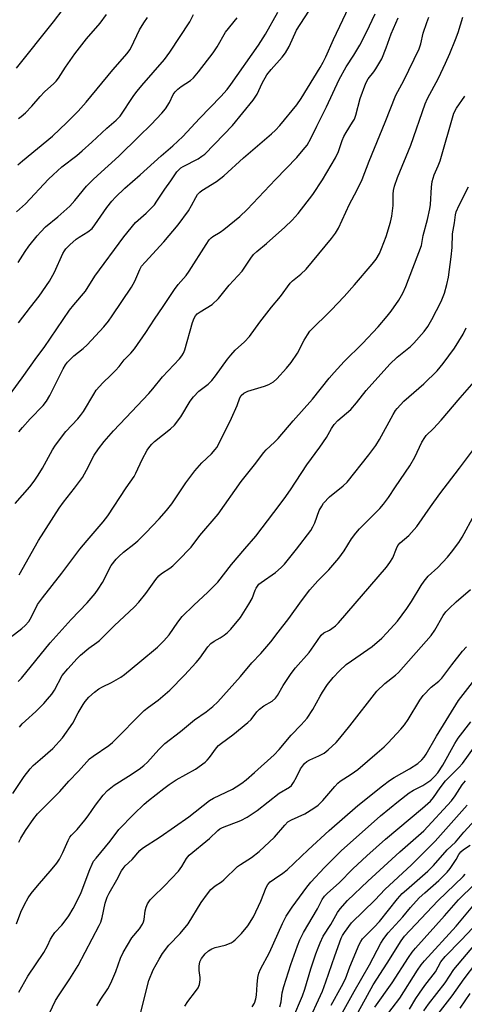
# Model space of a CAD drawing. Units: inches. Extents: x 1189773 to 1195773, y 573457 to 577458.
# Drawn here: x 1192391 to 1192531, y 574832 to 575143 of the extents above; entities that cross this region are included whole.
import ezdxf

# ---------------------------------------------------------------- set-up
doc = ezdxf.new("R2010")
doc.units = ezdxf.units.IN
doc.header["$MEASUREMENT"] = 0
doc.layers.add('Undefined', color=1, linetype='Continuous')

msp = doc.modelspace()

# ---------------------------------------------------------------- linework, layer by layer
at = {"layer": 'Undefined'}
for points, elevation in [([(1192390.63, 575012.97), (1192391.79, 575014.34), (1192394.19, 575017.01), (1192398.28, 575021.27), (1192399.36, 575022.63), (1192400.41, 575024.39), (1192404.69, 575032.89), (1192405.39, 575034.08), (1192406, 575034.93), (1192408.01, 575036.97), (1192410.98, 575039.29), (1192412.22, 575040.42), (1192417.46, 575046.12), (1192418.96, 575047.96), (1192420.16, 575049.61), (1192426.31, 575058.68), (1192427.31, 575060.55), (1192428.86, 575064.23), (1192429.47, 575065.26), (1192430.61, 575066.62), (1192436.5, 575073.02), (1192441.06, 575078.41), (1192444.32, 575082.81), (1192445.26, 575084.46), (1192446.55, 575087.05), (1192447.16, 575087.98), (1192447.88, 575088.69), (1192448.54, 575089.19), (1192453.18, 575092.08), (1192455.49, 575093.82), (1192461.63, 575099.54), (1192470.56, 575107.15), (1192471.78, 575108.33), (1192473.14, 575109.81), (1192478.49, 575116.26), (1192479.88, 575118.34), (1192485.86, 575128.12), (1192486.86, 575129.82), (1192487.72, 575131.48), (1192490.08, 575136.99), (1192496.99, 575151.51)], 378), ([(1192385.39, 575021.37), (1192391.74, 575030.06), (1192396.3, 575036.55), (1192398.6, 575039.56), (1192406.67, 575051.37), (1192408.04, 575053.14), (1192411.7, 575057.37), (1192414.7, 575062.19), (1192423.88, 575074.58), (1192427.55, 575079.1), (1192430.93, 575082.05), (1192433.49, 575084.71), (1192434.3, 575085.82), (1192436.76, 575089.67), (1192438.71, 575092.3), (1192440.63, 575095.1), (1192441.29, 575095.9), (1192441.85, 575096.39), (1192442.56, 575096.84), (1192447.33, 575099.24), (1192448.53, 575100.03), (1192449.4, 575100.75), (1192455.43, 575106.89), (1192458.15, 575109.77), (1192464.74, 575117.78), (1192466, 575119.68), (1192467.55, 575123.19), (1192469.02, 575125.79), (1192470.38, 575127.49), (1192473.92, 575131.35), (1192474.95, 575132.75), (1192476.07, 575134.75), (1192478.48, 575139.9), (1192482.31, 575145.91)], 376), ([(1192389.5, 574990.32), (1192394.07, 574995.61), (1192395.44, 574997.41), (1192396.74, 574999.27), (1192398.1, 575001.48), (1192401.31, 575007.3), (1192402.21, 575008.77), (1192405.5, 575013.07), (1192409.3, 575017.04), (1192410.18, 575018.08), (1192411.07, 575019.42), (1192414.31, 575024.89), (1192415.12, 575026.11), (1192417.23, 575028.47), (1192419.75, 575030.86), (1192421.17, 575032.33), (1192422.33, 575033.65), (1192423.97, 575035.73), (1192426.08, 575037.86), (1192427.18, 575039.23), (1192430.8, 575044.32), (1192433.48, 575048.53), (1192436.32, 575052.53), (1192438.36, 575055.77), (1192439.85, 575057.93), (1192441.06, 575059.56), (1192443.51, 575062.38), (1192444.52, 575063.69), (1192449.86, 575072.15), (1192450.85, 575073.6), (1192451.41, 575074.22), (1192452.02, 575074.69), (1192454.33, 575076.08), (1192455.47, 575076.92), (1192460.47, 575081.02), (1192462.87, 575083.23), (1192471.76, 575092.7), (1192478.5, 575099.69), (1192480.53, 575102.04), (1192481.76, 575103.59), (1192482.99, 575105.65), (1192484.85, 575109.56), (1192487.91, 575115.68), (1192491.87, 575124.28), (1192494.1, 575128.32), (1192496.6, 575131.98), (1192498.46, 575135.11), (1192500.54, 575139.24), (1192503.26, 575145.02)], 380), ([(1192389.91, 575127.92), (1192401.6, 575142.52), (1192404.63, 575146.54)], 364), ([(1192390.49, 575047.38), (1192394.28, 575052.31), (1192397.1, 575055.81), (1192400.28, 575060.6), (1192401.88, 575063.38), (1192404.56, 575069.28), (1192405.05, 575070.17), (1192405.5, 575070.8), (1192406.75, 575072.06), (1192408.75, 575073.82), (1192409.71, 575074.49), (1192412.47, 575076.16), (1192413.77, 575077.22), (1192414.68, 575078.34), (1192418.51, 575083.87), (1192420.09, 575085.87), (1192421.24, 575087.16), (1192424.12, 575089.97), (1192428.98, 575094.22), (1192435.6, 575100.22), (1192439.31, 575103.36), (1192442.45, 575106.28), (1192447.78, 575111.95), (1192454.53, 575118.92), (1192456.47, 575121.12), (1192457.69, 575122.69), (1192466.41, 575135.12), (1192468.62, 575138.67), (1192472.56, 575145.63)], 374), ([(1192390.52, 575111.96), (1192391.42, 575112.64), (1192392.7, 575113.76), (1192394.79, 575115.87), (1192397.39, 575118.94), (1192398.76, 575120.43), (1192401.72, 575123.06), (1192402.47, 575123.83), (1192403.15, 575124.72), (1192405.38, 575128.16), (1192408.37, 575132.46), (1192412.07, 575137.15), (1192416.34, 575142.06), (1192418.39, 575144.81)], 366), ([(1192385.53, 574946.13), (1192391.63, 574950.81), (1192392.66, 574951.78), (1192393.75, 574953.06), (1192394.69, 574954.48), (1192396.58, 574958.33), (1192398.09, 574960.52), (1192404.24, 574968.25), (1192409.96, 574975.86), (1192412.21, 574978.61), (1192417.3, 574984.51), (1192418.76, 574986.43), (1192424.56, 574995.22), (1192427.09, 574998.87), (1192427.63, 574999.86), (1192429.59, 575004.17), (1192431.24, 575007.14), (1192432.02, 575008.28), (1192432.71, 575009.08), (1192433.53, 575009.86), (1192438.57, 575013.88), (1192439.82, 575015.07), (1192441.81, 575017.67), (1192444.86, 575022.6), (1192445.86, 575023.99), (1192447.58, 575025.8), (1192450.48, 575028.02), (1192451.62, 575029.18), (1192452.85, 575030.69), (1192456.56, 575035.87), (1192457.65, 575037.23), (1192459.02, 575038.75), (1192461.96, 575041.42), (1192463.58, 575043.12), (1192466.83, 575047.62), (1192470.51, 575052.31), (1192473.39, 575055.76), (1192476.43, 575059.95), (1192477.19, 575060.71), (1192479.78, 575062.77), (1192481.44, 575064.37), (1192489.49, 575074.1), (1192490.72, 575075.69), (1192491.67, 575077.31), (1192495.14, 575084.86), (1192497.48, 575089.27), (1192499.17, 575092.71), (1192501.36, 575098.46), (1192506.48, 575110.84), (1192509.84, 575119.4), (1192512.4, 575124.04), (1192517.22, 575133.98), (1192517.76, 575135.59), (1192518.49, 575138.98), (1192519.61, 575142.33), (1192520.25, 575143.98)], 384), ([(1192390.31, 575097.29), (1192391.82, 575098.65), (1192401.27, 575106.39), (1192405.86, 575110.69), (1192409.36, 575114.26), (1192411.91, 575117.1), (1192420.31, 575127.37), (1192424.87, 575132.54), (1192425.74, 575133.7), (1192426.2, 575134.46), (1192428.83, 575140.01), (1192430.18, 575142.22), (1192431.33, 575143.93)], 368), ([(1192390.43, 574934.03), (1192391.43, 574935.06), (1192400.56, 574946.22), (1192407.16, 574953.67), (1192412.26, 574958.94), (1192414.74, 574961.89), (1192415.76, 574963.27), (1192417.07, 574965.37), (1192419.88, 574970.7), (1192421.41, 574972.75), (1192422.2, 574973.58), (1192423.73, 574974.92), (1192426.99, 574977.42), (1192428.3, 574978.53), (1192430.76, 574980.98), (1192435.02, 574985.49), (1192437.33, 574988.09), (1192438.99, 574990.18), (1192443.43, 574996.82), (1192446.25, 575000.67), (1192448.53, 575003.17), (1192451.51, 575006), (1192452.68, 575007.33), (1192453.19, 575008.05), (1192453.73, 575009), (1192457.85, 575017.27), (1192459.65, 575021.27), (1192460.51, 575023.67), (1192460.96, 575024.48), (1192461.74, 575025.16), (1192463.04, 575025.81), (1192468.34, 575027.39), (1192469.68, 575027.89), (1192471.13, 575028.74), (1192472.21, 575029.65), (1192475.31, 575033.03), (1192476.73, 575034.88), (1192478.7, 575037.85), (1192480.84, 575041.97), (1192481.86, 575043.64), (1192482.69, 575044.77), (1192489.35, 575051.43), (1192493.46, 575055.71), (1192496.8, 575059.43), (1192502.34, 575065.94), (1192503.58, 575067.53), (1192504.64, 575069.29), (1192505.33, 575070.88), (1192506.74, 575074.7), (1192508.18, 575079.24), (1192508.58, 575081.11), (1192509.03, 575084.53), (1192509.02, 575088.05), (1192509.1, 575089.22), (1192509.45, 575090.61), (1192510.37, 575093.36), (1192514.55, 575103.6), (1192519.06, 575116.61), (1192519.84, 575118.26), (1192523.3, 575124.74), (1192525.56, 575129.43), (1192526.94, 575132.51), (1192528.69, 575136.95), (1192529.5, 575139.2), (1192531, 575144.04)], 386), ([(1192390.44, 575066.43), (1192392.67, 575069.97), (1192393.83, 575071.63), (1192396.44, 575074.94), (1192397.55, 575076.2), (1192399.1, 575077.74), (1192402.93, 575080.9), (1192406.72, 575084.3), (1192408.31, 575086.05), (1192412.04, 575090.55), (1192414.04, 575092.64), (1192415.48, 575094.01), (1192422.25, 575100.05), (1192428.59, 575106.33), (1192432.51, 575110.04), (1192435.84, 575113.69), (1192436.96, 575115.03), (1192438.24, 575117.01), (1192439.47, 575119.53), (1192440.08, 575120.4), (1192440.86, 575121.2), (1192441.92, 575122.11), (1192444.88, 575124.02), (1192445.9, 575124.87), (1192447.42, 575126.7), (1192452.04, 575132.71), (1192453.33, 575134.62), (1192455.98, 575139.24), (1192459.7, 575143.81)], 372), ([(1192390.73, 574967.77), (1192396.87, 574978.66), (1192403.43, 574988.86), (1192404.73, 574990.7), (1192408.27, 574995.11), (1192410.74, 574998.57), (1192412.04, 575000.88), (1192414.5, 575005.56), (1192415.86, 575007.59), (1192417.64, 575009.88), (1192420.61, 575013.24), (1192424.46, 575017.4), (1192431.73, 575025.05), (1192433.01, 575026.53), (1192436.07, 575030.37), (1192441.39, 575035.98), (1192442.19, 575036.96), (1192442.73, 575037.85), (1192443.16, 575038.85), (1192445.54, 575047.52), (1192446.04, 575048.89), (1192446.47, 575049.61), (1192447.03, 575050.22), (1192447.92, 575050.89), (1192451.72, 575053.23), (1192453.81, 575055.1), (1192457.16, 575059.26), (1192461.3, 575063.75), (1192464.01, 575067.81), (1192464.88, 575068.95), (1192465.88, 575069.94), (1192468.91, 575072.47), (1192474.78, 575077.68), (1192477.05, 575079.83), (1192478.99, 575081.93), (1192483.6, 575087.93), (1192486.6, 575092.61), (1192490.78, 575099.59), (1192491.68, 575101.5), (1192492.91, 575105.02), (1192493.44, 575106.29), (1192494.15, 575107.59), (1192496.18, 575110.77), (1192496.74, 575111.78), (1192497.22, 575113.05), (1192498.58, 575118.35), (1192500.31, 575123.1), (1192501.14, 575124.55), (1192502.87, 575126.73), (1192503.51, 575127.65), (1192505.37, 575130.8), (1192506.82, 575134.28), (1192508.32, 575138.75), (1192510.54, 575143.81)], 382), ([(1192390.89, 574919.58), (1192391.72, 574920.65), (1192392.72, 574921.66), (1192396.06, 574924.61), (1192398.57, 574927.11), (1192399.75, 574928.43), (1192401.04, 574930.06), (1192401.87, 574931.29), (1192404.36, 574935.92), (1192406.17, 574938.08), (1192409.11, 574941.32), (1192410.13, 574942.35), (1192412.73, 574944.61), (1192415.3, 574946.36), (1192416.15, 574947.02), (1192420.82, 574951.68), (1192427.19, 574957.65), (1192428.54, 574959.09), (1192430.79, 574961.84), (1192433.99, 574966.29), (1192434.9, 574967.41), (1192435.75, 574968.13), (1192438.37, 574969.88), (1192439.29, 574970.58), (1192440.95, 574972.2), (1192445.16, 574976.53), (1192447.88, 574980.2), (1192453.71, 574986.97), (1192460.91, 574997.23), (1192465.11, 575002.47), (1192468.09, 575006.4), (1192468.87, 575007.26), (1192471.47, 575009.65), (1192472.66, 575010.89), (1192477.38, 575016.47), (1192483.47, 575023.29), (1192488.79, 575029.93), (1192490.31, 575031.69), (1192493.54, 575035.16), (1192499.3, 575040.9), (1192504.28, 575046.13), (1192507.09, 575049.46), (1192508.31, 575051.06), (1192510.82, 575054.55), (1192512.09, 575056.76), (1192513.05, 575058.88), (1192517.95, 575071.82), (1192518.45, 575075.03), (1192519.87, 575080.04), (1192520.57, 575083.41), (1192520.76, 575084.82), (1192521.11, 575090.33), (1192521.35, 575092.05), (1192522.01, 575094.13), (1192523.26, 575097.01), (1192523.85, 575098.62), (1192528.2, 575113.62), (1192529.03, 575115.29), (1192531.7, 575119)], 388), ([(1192388.73, 574898.69), (1192392.27, 574903.98), (1192394.22, 574906.41), (1192395.2, 574907.45), (1192397.34, 574909.43), (1192401.4, 574912.86), (1192404.49, 574916.22), (1192407.69, 574920.88), (1192409.36, 574924.11), (1192410.96, 574926.8), (1192411.64, 574927.74), (1192412.79, 574929.07), (1192414.53, 574930.7), (1192415.93, 574931.76), (1192417.1, 574932.4), (1192419.89, 574933.75), (1192422.87, 574935.45), (1192424.06, 574936.23), (1192428.92, 574940.31), (1192434.5, 574944.85), (1192436.52, 574946.87), (1192438.22, 574948.77), (1192440.92, 574952.81), (1192442.33, 574954.63), (1192445.97, 574958.21), (1192450.43, 574962.26), (1192453.52, 574965.45), (1192457.9, 574971.03), (1192462.14, 574975.95), (1192465.53, 574980.03), (1192471.3, 574987.42), (1192474.56, 574991.74), (1192476.56, 574994.61), (1192481.74, 575002.56), (1192485.84, 575008.06), (1192487.88, 575011.18), (1192489.45, 575014), (1192490.29, 575015.23), (1192491.53, 575016.5), (1192495.57, 575020.04), (1192497.4, 575022.16), (1192500.45, 575026.04), (1192507.99, 575034.32), (1192510.28, 575036.54), (1192514.43, 575039.97), (1192515.53, 575040.97), (1192518.76, 575044.64), (1192519.98, 575046.26), (1192521.27, 575048.5), (1192524.19, 575054.16), (1192525.25, 575056.8), (1192526, 575059.47), (1192526.47, 575061.79), (1192527.36, 575068.31), (1192527.63, 575071.25), (1192527.8, 575075.51), (1192528.4, 575079.01), (1192528.67, 575081.52), (1192528.91, 575082.5), (1192529.84, 575084.59), (1192532.85, 575090.39)], 390), ([(1192390.64, 574883.28), (1192391.29, 574884.53), (1192392.76, 574886.94), (1192395.33, 574890.74), (1192396.58, 574892.21), (1192403.64, 574899.32), (1192406.44, 574902.55), (1192409.51, 574905.72), (1192413, 574909.56), (1192414.15, 574910.49), (1192419.11, 574913.84), (1192420.29, 574914.74), (1192430.24, 574924.84), (1192431.62, 574925.97), (1192434.7, 574928.16), (1192438.42, 574931.35), (1192443.06, 574936.02), (1192446.73, 574940.08), (1192447.84, 574941.43), (1192450.42, 574944.98), (1192451.32, 574946.04), (1192452.35, 574946.83), (1192454.33, 574947.87), (1192455.53, 574948.66), (1192456.66, 574949.55), (1192457.69, 574950.59), (1192460.71, 574954.23), (1192463.41, 574958.47), (1192464.41, 574960.28), (1192465.34, 574962.96), (1192465.64, 574963.59), (1192466.05, 574964.2), (1192466.57, 574964.78), (1192467.21, 574965.33), (1192471.84, 574968.48), (1192473.63, 574970.07), (1192474.63, 574971.14), (1192478.46, 574975.92), (1192482.95, 574981.77), (1192483.64, 574982.97), (1192484.24, 574984.21), (1192485.64, 574988.06), (1192486.4, 574989.51), (1192487.01, 574990.42), (1192488.91, 574992.44), (1192493.18, 574995.89), (1192494.45, 574997.07), (1192501.29, 575005.66), (1192503.47, 575008.65), (1192504.68, 575010.53), (1192509.01, 575018.38), (1192509.78, 575019.65), (1192510.29, 575020.34), (1192512.41, 575022.63), (1192518.68, 575028.13), (1192522.9, 575032.26), (1192524.83, 575034.5), (1192528.43, 575039.37), (1192531.09, 575043.86), (1192532.1, 575045.82)], 392), ([(1192389.92, 574857.41), (1192391.25, 574861.11), (1192392.38, 574863.59), (1192393.55, 574865.64), (1192394.54, 574867.04), (1192396.51, 574869.5), (1192401.18, 574874.79), (1192402.64, 574876.64), (1192403.45, 574877.88), (1192404.55, 574879.99), (1192406.2, 574883.83), (1192406.74, 574884.87), (1192407.25, 574885.5), (1192409.09, 574887.27), (1192411.49, 574890.17), (1192412.54, 574891.55), (1192414.84, 574894.94), (1192417.33, 574898.13), (1192418.68, 574899.63), (1192420.75, 574901.3), (1192425.31, 574904.12), (1192428.65, 574906.39), (1192430.15, 574907.49), (1192431.35, 574908.59), (1192434.89, 574912.55), (1192436.75, 574914.4), (1192441.7, 574918.25), (1192446.19, 574921.91), (1192449.82, 574924.42), (1192452.02, 574926.13), (1192453.51, 574927.62), (1192460.75, 574935.67), (1192464.32, 574939.97), (1192467.12, 574942.89), (1192470.34, 574946.6), (1192472.64, 574949.65), (1192476.01, 574953.91), (1192479.99, 574959.51), (1192482.62, 574963.03), (1192485.17, 574965.86), (1192488.63, 574969.36), (1192491.81, 574973.06), (1192493.45, 574975.35), (1192495.81, 574979.09), (1192497.17, 574980.96), (1192498.36, 574982.26), (1192504.81, 574988.73), (1192505.99, 574990.05), (1192507.57, 574992.18), (1192509.72, 574995.52), (1192514.27, 575002.16), (1192515.86, 575004.96), (1192518.11, 575009.68), (1192518.96, 575011.14), (1192519.48, 575011.75), (1192521.78, 575013.99), (1192524.2, 575016.61), (1192530.13, 575023.7), (1192534.62, 575028.8)], 394), ([(1192390.6, 574835.86), (1192393.44, 574840.87), (1192398.53, 574848.39), (1192399.68, 574850.46), (1192400.66, 574852.59), (1192401.38, 574853.82), (1192402.06, 574854.74), (1192404.22, 574857.03), (1192405.29, 574858.37), (1192406.45, 574860), (1192407.79, 574862.27), (1192408.91, 574864.31), (1192410.37, 574867.41), (1192413.07, 574874.67), (1192413.77, 574876.29), (1192414.27, 574877.22), (1192415.04, 574878.26), (1192419.56, 574883.63), (1192422.22, 574887.27), (1192426.96, 574892.08), (1192430.29, 574895.29), (1192431.63, 574896.42), (1192436.52, 574900.25), (1192438.17, 574901.49), (1192440.35, 574902.95), (1192446.46, 574906.31), (1192449.55, 574908.55), (1192450.19, 574909.14), (1192450.94, 574910.01), (1192453.14, 574913.09), (1192453.81, 574913.86), (1192454.71, 574914.6), (1192458.31, 574917.17), (1192463.09, 574921.06), (1192464.06, 574922.06), (1192465.89, 574924.5), (1192466.7, 574925.3), (1192468.13, 574926.31), (1192470.78, 574927.87), (1192471.75, 574928.74), (1192472.39, 574929.6), (1192474.23, 574932.77), (1192476.73, 574936.62), (1192478.13, 574938.36), (1192482.39, 574943.22), (1192483.95, 574945.35), (1192486.18, 574948.65), (1192487.11, 574949.41), (1192488.89, 574950.31), (1192489.61, 574950.77), (1192490.72, 574951.66), (1192491.74, 574952.62), (1192506.92, 574970.21), (1192507.94, 574971.65), (1192508.85, 574973.15), (1192510.02, 574976.1), (1192510.52, 574977.07), (1192511.22, 574977.85), (1192513.99, 574980.24), (1192516.44, 574983.02), (1192520.76, 574989.21), (1192523.74, 574993.31), (1192529.99, 575001.45), (1192536.6, 575010.34)], 396), ([(1192400.29, 574829.2), (1192402.26, 574833.24), (1192403.35, 574835.02), (1192406.75, 574840.04), (1192409.35, 574844.31), (1192416.06, 574856.96), (1192416.54, 574858.03), (1192416.99, 574859.41), (1192417.93, 574863.94), (1192418.59, 574865.85), (1192419.21, 574867.12), (1192421.64, 574871.37), (1192423.14, 574874.19), (1192423.59, 574874.93), (1192424.22, 574875.74), (1192426.46, 574877.78), (1192428.88, 574880.66), (1192429.74, 574881.4), (1192435.3, 574884.97), (1192444.36, 574891.29), (1192450.89, 574896.46), (1192452.15, 574897.16), (1192458.16, 574900.01), (1192459.4, 574900.75), (1192461.1, 574901.91), (1192462.5, 574902.97), (1192465.15, 574905.26), (1192471.32, 574910.91), (1192472.91, 574912.58), (1192476.78, 574917.05), (1192479.94, 574920.33), (1192481.84, 574922.46), (1192483.64, 574925.2), (1192485.87, 574929.44), (1192486.62, 574930.69), (1192488.24, 574933.09), (1192490.02, 574935.29), (1192492.03, 574937.39), (1192494.15, 574939.41), (1192495.77, 574940.6), (1192502.31, 574945.11), (1192505.37, 574947.75), (1192507.01, 574949.4), (1192510.35, 574953.1), (1192513.32, 574957.13), (1192514.82, 574959.33), (1192517.81, 574964.41), (1192518.81, 574965.79), (1192520.1, 574967.29), (1192523.09, 574970.11), (1192526.14, 574973.3), (1192527.45, 574974.9), (1192529.76, 574977.99), (1192530.81, 574979.67), (1192534.75, 574986.83)], 398), ([(1192415.27, 574831.5), (1192416.53, 574833.7), (1192418.75, 574836.94), (1192419.72, 574838.68), (1192421.29, 574842.4), (1192422.77, 574846.61), (1192423.67, 574848.44), (1192426.37, 574853), (1192428.77, 574855.83), (1192429.72, 574857.33), (1192430.03, 574858.07), (1192430.22, 574858.81), (1192430.59, 574861.57), (1192430.86, 574862.72), (1192431.36, 574863.78), (1192432.18, 574865.01), (1192432.96, 574865.85), (1192436.71, 574869.49), (1192441.07, 574874.06), (1192442.21, 574875.6), (1192443.69, 574878.13), (1192444.54, 574879.19), (1192450.87, 574884.4), (1192453.56, 574886.96), (1192454.24, 574887.47), (1192455, 574887.88), (1192460.81, 574890.08), (1192462.88, 574891.13), (1192465.99, 574893.25), (1192472.92, 574898.73), (1192476.18, 574900.62), (1192476.81, 574901.2), (1192477.46, 574902.11), (1192478.46, 574903.85), (1192479.73, 574906.42), (1192480.32, 574907.33), (1192481.01, 574908.16), (1192481.68, 574908.71), (1192482.67, 574909.32), (1192485.49, 574910.53), (1192487.13, 574911.44), (1192488.45, 574912.48), (1192490.95, 574914.8), (1192492.12, 574916.11), (1192495.3, 574920.01), (1192503.87, 574930.94), (1192506.37, 574933.41), (1192509.72, 574936.02), (1192510.67, 574936.86), (1192521, 574948.62), (1192522.22, 574950.29), (1192524.82, 574954.91), (1192525.67, 574956.1), (1192526.66, 574957.12), (1192528.94, 574959.24), (1192533.47, 574963.16)], 400), ([(1192429.04, 574828.74), (1192431.74, 574839.57), (1192433.09, 574842.93), (1192435, 574846.32), (1192436.11, 574848.09), (1192438.11, 574850.68), (1192441.63, 574854.44), (1192444.2, 574857.5), (1192448.31, 574864.18), (1192450.27, 574866.99), (1192451.39, 574868.3), (1192452.74, 574869.44), (1192454.69, 574870.71), (1192455.5, 574871.32), (1192459.78, 574875.56), (1192460.73, 574876.23), (1192464.2, 574878.39), (1192466.63, 574880.3), (1192471.52, 574884.81), (1192474.73, 574888.69), (1192475.69, 574889.66), (1192476.88, 574890.35), (1192481.03, 574892.2), (1192483.92, 574893.98), (1192485.3, 574894.98), (1192486.75, 574896.4), (1192490.5, 574900.84), (1192491.48, 574901.88), (1192492.28, 574902.51), (1192495.74, 574904.72), (1192497.8, 574906.24), (1192503.94, 574911.48), (1192506.13, 574913.44), (1192507.4, 574914.68), (1192511.43, 574919), (1192512.58, 574920.35), (1192513.73, 574922.07), (1192517.45, 574928.19), (1192518.48, 574929.62), (1192521.04, 574932.29), (1192523.48, 574934.14), (1192524.43, 574935.05), (1192527.53, 574939.3), (1192530.94, 574943.66), (1192532.18, 574944.98)], 402), ([(1192443.1, 574831.44), (1192444.07, 574832.87), (1192446.54, 574836.07), (1192447.34, 574837.25), (1192447.75, 574838.31), (1192447.99, 574839.71), (1192447.95, 574840.54), (1192447.61, 574842.73), (1192447.66, 574844.12), (1192447.91, 574845.49), (1192448.34, 574846.49), (1192449.56, 574848.02), (1192450.62, 574848.95), (1192451.65, 574849.51), (1192452.75, 574849.96), (1192455.86, 574850.67), (1192457.72, 574851.42), (1192458.41, 574851.88), (1192459.05, 574852.42), (1192461.04, 574854.41), (1192463.03, 574856.78), (1192464.87, 574859.72), (1192467.16, 574864.63), (1192468.79, 574868.98), (1192469.37, 574869.92), (1192470.15, 574870.69), (1192471.45, 574871.72), (1192474.15, 574873.42), (1192475.51, 574874.48), (1192482.1, 574880.81), (1192488.74, 574886.95), (1192497.79, 574894.9), (1192505.6, 574901.09), (1192507.85, 574902.79), (1192509.31, 574903.72), (1192514.12, 574906.41), (1192516.76, 574908.17), (1192518.05, 574909.27), (1192518.8, 574910.1), (1192519.46, 574911.03), (1192522.68, 574916.72), (1192529.7, 574927.99), (1192531.12, 574929.98), (1192535.51, 574935.6)], 404), ([(1192464.41, 574831.2), (1192465.12, 574832.42), (1192465.6, 574833.75), (1192465.77, 574834.87), (1192465.99, 574838.29), (1192466.25, 574840.54), (1192466.54, 574841.9), (1192467.05, 574843.15), (1192469.88, 574848.37), (1192474.01, 574857.56), (1192475.19, 574859.87), (1192477.02, 574862.74), (1192481.7, 574869.07), (1192482.93, 574870.61), (1192487.32, 574875.28), (1192492.6, 574880.56), (1192505.01, 574891.58), (1192510.64, 574896.21), (1192514.05, 574898.82), (1192515.46, 574899.75), (1192518.36, 574901.19), (1192519.37, 574901.77), (1192520.9, 574902.91), (1192522.09, 574904.02), (1192523.07, 574905.2), (1192524.66, 574907.61), (1192528.51, 574914.42), (1192529.55, 574916.1), (1192533.53, 574921.28)], 406), ([(1192473.12, 574831.27), (1192473.53, 574832.82), (1192473.92, 574835.65), (1192474.45, 574837.62), (1192476.61, 574844.58), (1192478.73, 574850.49), (1192479.49, 574852.37), (1192480.64, 574854.69), (1192485.05, 574862.22), (1192486.58, 574865.17), (1192487.29, 574866.2), (1192488.25, 574867.17), (1192491.96, 574870.39), (1192496.28, 574874.82), (1192500.68, 574878.94), (1192506.62, 574884.21), (1192518.27, 574893.97), (1192520.78, 574896.26), (1192521.73, 574897.37), (1192523.9, 574900.48), (1192525.59, 574902.67), (1192526.76, 574903.94), (1192529.77, 574906.84), (1192530.9, 574908.12), (1192535.22, 574914.09)], 408), ([(1192477.3, 574827.57), (1192480.33, 574834.75), (1192481.08, 574836.85), (1192483.01, 574843.26), (1192484.55, 574847.96), (1192485.24, 574849.92), (1192485.89, 574851.48), (1192486.91, 574853.52), (1192489.25, 574857.26), (1192491.37, 574861.02), (1192492.21, 574862.23), (1192494.56, 574864.82), (1192501, 574870.89), (1192511.05, 574880.23), (1192517.03, 574885.33), (1192518.68, 574886.9), (1192527.4, 574896.31), (1192528.56, 574897.86), (1192530.79, 574901.38), (1192531.83, 574902.66)], 410), ([(1192481.66, 574825.48), (1192486.62, 574836.15), (1192487.75, 574839.11), (1192490.54, 574847.35), (1192492.53, 574852.89), (1192492.99, 574853.8), (1192493.58, 574854.74), (1192495.83, 574857.81), (1192503.33, 574865.08), (1192506.37, 574868.33), (1192514.77, 574876.12), (1192522.29, 574883.56), (1192532.36, 574894.92)], 412), ([(1192489.44, 574831.73), (1192492.65, 574837.62), (1192493.88, 574840.1), (1192495.32, 574843.88), (1192498.21, 574850.89), (1192498.72, 574851.92), (1192499.3, 574852.75), (1192503.01, 574856.4), (1192504.71, 574858.2), (1192510.41, 574865.34), (1192511.86, 574867.03), (1192513.16, 574868.25), (1192519.93, 574874.05), (1192521.76, 574875.93), (1192526.02, 574880.83), (1192528.74, 574883.23), (1192531.36, 574886.42), (1192536.05, 574891.64)], 414), ([(1192491.42, 574826.58), (1192496.67, 574836.05), (1192501.46, 574844.48), (1192505.12, 574851.34), (1192506.02, 574852.8), (1192507.46, 574854.64), (1192512.03, 574859.67), (1192514.52, 574862.61), (1192517.23, 574865.64), (1192518.97, 574867.3), (1192523.42, 574871.17), (1192526.08, 574873.8), (1192526.98, 574874.93), (1192528.31, 574876.84), (1192528.92, 574877.83), (1192529.74, 574879.39), (1192530.36, 574880.24), (1192531.24, 574880.94), (1192533.37, 574882.27)], 416), ([(1192503.2, 574831.09), (1192508.65, 574838.78), (1192513.82, 574846.87), (1192514.97, 574848.46), (1192516.05, 574849.77), (1192525.21, 574859.94), (1192529.64, 574865.01), (1192544.68, 574879.84)], 420), ([(1192496.1, 574826.3), (1192502.68, 574838.14), (1192507.15, 574845), (1192511.48, 574852.1), (1192512.59, 574853.59), (1192523.07, 574864.75), (1192531.09, 574872.39), (1192531.76, 574873.18)], 418), ([(1192506.24, 574827.67), (1192511.09, 574834.01), (1192516.72, 574842.83), (1192517.84, 574844.47), (1192518.93, 574845.76), (1192528.89, 574856.71), (1192534.2, 574863.04)], 422), ([(1192514.18, 574830.47), (1192516.19, 574833.84), (1192517.3, 574835.55), (1192518.99, 574837.96), (1192522.35, 574842.24), (1192524.11, 574845.44), (1192525.42, 574847.15), (1192530.5, 574852.3), (1192541.44, 574863.9)], 424), ([(1192518.74, 574829.93), (1192520.12, 574832.09), (1192525.39, 574838.79), (1192528.17, 574843.07), (1192536.19, 574852.51)], 426), ([(1192521.74, 574827.09), (1192527.69, 574834.7), (1192531.42, 574840.12), (1192535.15, 574844.97)], 428), ([(1192530.2, 574830.78), (1192533.34, 574835.39)], 430)]:
    msp.add_lwpolyline(points, dxfattribs=dict(at, elevation=elevation))
msp.add_polyline3d([(1192389.89, 575082.44, 370), (1192392.76, 575085, 370), (1192400.04, 575092.81, 370), (1192401.46, 575094.22, 370), (1192404.26, 575096.69, 370), (1192408.93, 575100.32, 370), (1192410.68, 575101.79, 370), (1192413.75, 575104.51, 370), (1192418.48, 575108.91, 370), (1192421.42, 575111.41, 370), (1192422.66, 575112.75, 370), (1192427, 575119.24, 370), (1192428.05, 575120.66, 370), (1192429.5, 575122.42, 370), (1192436.67, 575130.6, 370), (1192438.42, 575132.93, 370), (1192444.72, 575142.51, 370), (1192445.85, 575144.9, 370)], dxfattribs=at)

doc.saveas('drawing.dxf')
